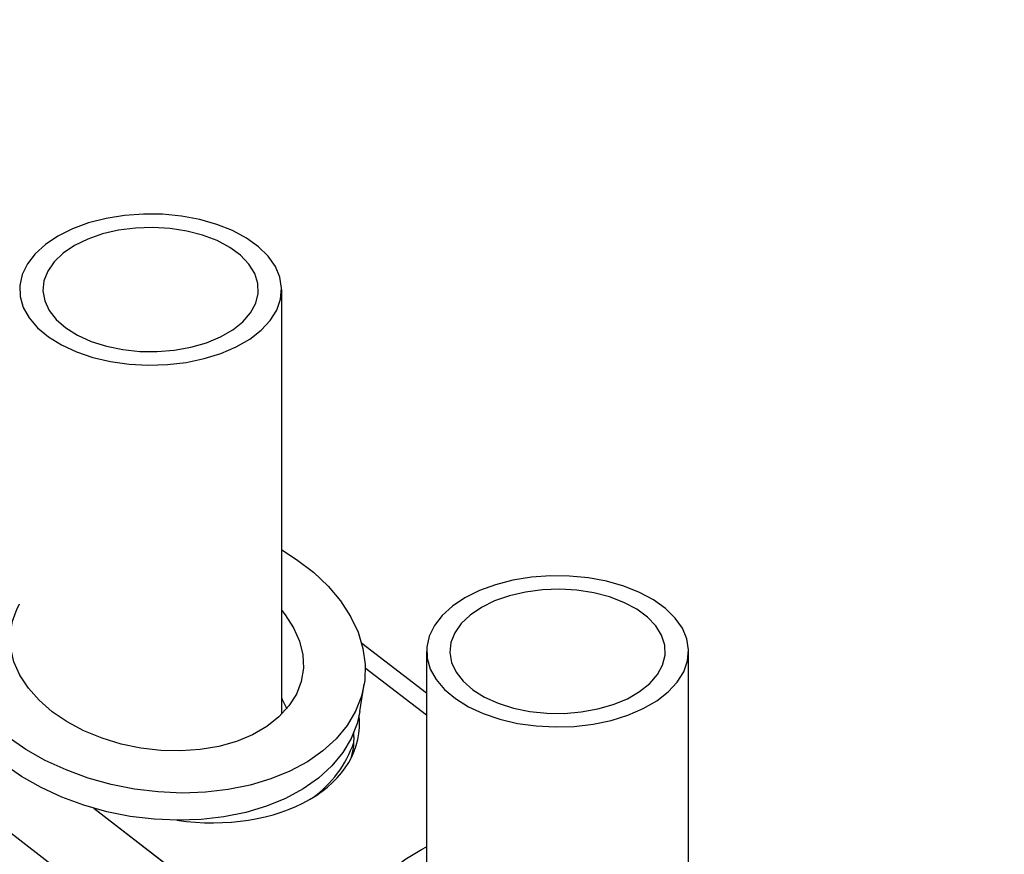
# Model space of a CAD drawing. Units: millimetres. Extents: x 0 to 42, y 0 to 29.8.
# Drawn here: x 33.8 to 34.6, y 26.2 to 26.9 of the extents above; entities that cross this region are included whole.
import ezdxf

# ---------------------------------------------------------------- set-up
doc = ezdxf.new("R2010")
doc.units = ezdxf.units.MM
doc.linetypes.add('PHANTOM', pattern=[1.27, 0.635, -0.127, 0.127, -0.127, 0.127, -0.127])
doc.layers.add('LE_NORM', color=179, linetype='Continuous', lineweight=50)

msp = doc.modelspace()

# ---------------------------------------------------------------- linework, layer by layer
at = {"color": 8, "linetype": 'Continuous', "lineweight": 25}
for p, q in [((32.85034, 26.94825), (36.07949, 24.46009)), ((34.05945, 26.39247), (34.11194, 26.35203)), ((33.82673, 26.27189), (34.05347, 26.09718))]:
    msp.add_line(p, q, dxfattribs=at)
at = {"color": 7, "linetype": 'Continuous', "lineweight": 25}
for p, q in [((33.98776, 26.35262), (33.98776, 26.71677)), ((34.11194, 26.37057), (34.0564, 26.41336)), ((34.11194, 26.40652), (34.11194, 26.12638)), ((34.3366, 26.08407), (34.3366, 26.40652)), ((34.05479, 26.35499), (34.05849, 26.37836))]:
    msp.add_line(p, q, dxfattribs=at)
at = {"color": 7, "linetype": 'Continuous', "lineweight": 25, "flags": 128}
for points in [[(33.796, 26.76262), (33.78528, 26.75546), (33.77648, 26.74747), (33.76979, 26.73882), (33.76536, 26.72971), (33.76327, 26.72032), (33.76357, 26.71085), (33.76625, 26.70151), (33.77126, 26.6925), (33.77849, 26.684), (33.78779, 26.6762), (33.79895, 26.66927), (33.81175, 26.66335), (33.8259, 26.65856), (33.84111, 26.65502), (33.85705, 26.65279), (33.87338, 26.65193), (33.88975, 26.65245), (33.90582, 26.65434), (33.92125, 26.65756), (33.93569, 26.66204), (33.94885, 26.66769), (33.96045, 26.67438), (33.97023, 26.68198), (33.978, 26.69032), (33.98357, 26.69922), (33.98685, 26.7085), (33.98775, 26.71795), (33.98625, 26.72738), (33.98239, 26.73658), (33.97626, 26.74536), (33.96797, 26.75353), (33.95771, 26.76092), (33.9457, 26.76736), (33.93219, 26.77273), (33.91747, 26.7769), (33.90185, 26.7798), (33.88568, 26.78135), (33.86928, 26.78152), (33.85301, 26.78031), (33.83723, 26.77775), (33.82225, 26.77389), (33.80841, 26.76881), (33.796, 26.76262)], [(33.81014, 26.75446), (33.80051, 26.74792), (33.79283, 26.74058), (33.78728, 26.73263), (33.78401, 26.72426), (33.78312, 26.71569), (33.78461, 26.70716), (33.78846, 26.69887), (33.79455, 26.69105), (33.80275, 26.6839), (33.81282, 26.67759), (33.82452, 26.6723), (33.83754, 26.66816), (33.85153, 26.66528), (33.86615, 26.66373), (33.88101, 26.66356), (33.89572, 26.66477), (33.9099, 26.66732), (33.9232, 26.67115), (33.93526, 26.67617), (33.94576, 26.68223), (33.95445, 26.68919), (33.96109, 26.69687), (33.96551, 26.70506), (33.9676, 26.71355), (33.9673, 26.72213), (33.96462, 26.73056), (33.95963, 26.73864), (33.95246, 26.74616), (33.9433, 26.75291), (33.93237, 26.75873), (33.91998, 26.76346), (33.90643, 26.76698), (33.89207, 26.7692), (33.87729, 26.77006), (33.86246, 26.76954), (33.84796, 26.76766), (33.83418, 26.76445), (33.82146, 26.76002), (33.81014, 26.75446)], [(33.98776, 26.4936), (34.0006, 26.48535), (34.01494, 26.47431), (34.02752, 26.46238), (34.03819, 26.44972), (34.0468, 26.4365), (34.05325, 26.42289), (34.05746, 26.40906), (34.05935, 26.3952), (34.05892, 26.38149), (34.05616, 26.3681), (34.05112, 26.35522), (34.04386, 26.343), (34.03446, 26.3316), (34.02307, 26.32119), (34.00982, 26.31189), (33.99488, 26.30382), (33.97845, 26.29708), (33.96076, 26.29178), (33.94201, 26.28797), (33.92247, 26.2857), (33.90239, 26.28501), (33.88202, 26.2859), (33.86163, 26.28836), (33.84149, 26.29237), (33.82187, 26.29786), (33.80301, 26.30477), (33.78516, 26.313), (33.76856, 26.32245), (33.75342, 26.333)], [(34.14484, 26.45237), (34.13412, 26.4452), (34.12532, 26.43722), (34.11863, 26.42857), (34.1142, 26.41946), (34.11211, 26.41007), (34.11241, 26.4006), (34.11509, 26.39126), (34.1201, 26.38225), (34.12733, 26.37375), (34.13663, 26.36595), (34.14779, 26.35902), (34.16059, 26.35309), (34.17474, 26.34831), (34.18995, 26.34477), (34.20589, 26.34254), (34.22222, 26.34168), (34.23859, 26.3422), (34.25466, 26.34409), (34.27009, 26.34731), (34.28453, 26.35179), (34.29769, 26.35744), (34.30929, 26.36413), (34.31907, 26.37173), (34.32684, 26.38007), (34.33241, 26.38897), (34.33569, 26.39825), (34.33659, 26.4077), (34.33509, 26.41713), (34.33123, 26.42633), (34.32509, 26.43511), (34.31681, 26.44328), (34.30655, 26.45066), (34.29454, 26.45711), (34.28103, 26.46248), (34.26631, 26.46665), (34.25069, 26.46954), (34.23452, 26.47109), (34.21812, 26.47127), (34.20185, 26.47006), (34.18606, 26.4675), (34.17109, 26.46364), (34.15725, 26.45856), (34.14484, 26.45237)], [(34.15898, 26.44421), (34.14935, 26.43767), (34.14167, 26.43033), (34.13612, 26.42237), (34.13285, 26.414), (34.13196, 26.40544), (34.13345, 26.39691), (34.1373, 26.38862), (34.14339, 26.3808), (34.15159, 26.37364), (34.16166, 26.36734), (34.17336, 26.36205), (34.18638, 26.35791), (34.20037, 26.35503), (34.21499, 26.35348), (34.22985, 26.35331), (34.24456, 26.35451), (34.25874, 26.35707), (34.27204, 26.3609), (34.28409, 26.36591), (34.2946, 26.37198), (34.30329, 26.37894), (34.30993, 26.38661), (34.31435, 26.3948), (34.31644, 26.4033), (34.31614, 26.41187), (34.31346, 26.42031), (34.30847, 26.42839), (34.3013, 26.43591), (34.29214, 26.44266), (34.28121, 26.44847), (34.26882, 26.4532), (34.25527, 26.45672), (34.24091, 26.45894), (34.22613, 26.45981), (34.2113, 26.45929), (34.1968, 26.4574), (34.18302, 26.4542), (34.1703, 26.44976), (34.15898, 26.44421)], [(33.79113, 26.35477), (33.77994, 26.36452), (33.77062, 26.37505), (33.76335, 26.38617), (33.75827, 26.39766), (33.75547, 26.40932), (33.755, 26.42093), (33.75688, 26.43227), (33.76106, 26.44312), (33.7631, 26.44685)], [(33.98776, 26.44163), (33.99078, 26.4379), (33.99804, 26.42678), (34.00313, 26.41529), (34.00593, 26.40363), (34.00639, 26.39202), (34.00452, 26.38068), (34.00034, 26.36983), (33.99393, 26.35965), (33.98541, 26.35035), (33.97494, 26.3421), (33.96272, 26.33504), (33.94897, 26.32931), (33.93394, 26.32502), (33.91793, 26.32225), (33.90122, 26.32105), (33.88412, 26.32144), (33.86697, 26.32341), (33.85007, 26.32693), (33.83374, 26.33193), (33.81829, 26.33832), (33.80399, 26.34598), (33.79113, 26.35477)], [(33.98776, 26.36628), (33.98832, 26.36528), (33.99208, 26.35734)], [(34.05479, 26.35499), (34.05247, 26.34473), (34.04743, 26.33185), (34.04016, 26.31963), (34.03077, 26.30824), (34.01937, 26.29782), (34.00612, 26.28852), (33.99118, 26.28045), (33.97476, 26.27371), (33.95706, 26.26841), (33.93832, 26.2646), (33.91878, 26.26233), (33.89869, 26.26164), (33.87832, 26.26253), (33.85793, 26.265), (33.8378, 26.269), (33.81817, 26.27449), (33.79931, 26.2814), (33.78146, 26.28963), (33.76486, 26.29908), (33.74972, 26.30963)], [(34.10212, 26.06431), (34.08864, 26.07582), (34.077, 26.08813), (34.06734, 26.10109), (34.05979, 26.11453), (34.05446, 26.12827), (34.05141, 26.14214), (34.05067, 26.15595), (34.05227, 26.16952), (34.05618, 26.18268), (34.06234, 26.19525), (34.07068, 26.20708), (34.08109, 26.218), (34.09344, 26.22787), (34.10755, 26.23657), (34.11194, 26.23885)]]:
    msp.add_lwpolyline(points, dxfattribs=at)
at = {"color": 7, "linetype": 'Continuous', "lineweight": 25}
msp.add_arc((33.95576, 26.36141), 0.09952, 305.98305, 340.66689, dxfattribs=at)
for centre, start_param, end_param in [((33.90779, 26.35938), 5.614859, 6.467748), ((33.903, 26.34652), 6.231188, 6.445103), ((33.90779, 26.35938), 4.76197, 5.614859)]:
    msp.add_ellipse(centre, major_axis=(0.14578, -0.02571), ratio=0.662499, start_param=start_param, end_param=end_param, dxfattribs=at)
msp.add_open_spline([(32.58484, 26.9204), (32.56941, 26.91413), (32.53928, 26.90186), (32.49538, 26.88339), (32.45427, 26.86496), (32.41637, 26.84627), (32.37944, 26.82601), (32.34391, 26.80417), (32.31006, 26.78058), (32.28045, 26.75724), (32.25222, 26.73209), (32.22583, 26.70514), (32.20189, 26.67652), (32.18251, 26.64948), (32.16698, 26.62426), (32.15466, 26.60107), (32.14369, 26.57723), (32.13436, 26.55318), (32.12678, 26.52939), (32.12146, 26.50913), (32.11707, 26.48904), (32.11312, 26.46629), (32.10974, 26.438), (32.1078, 26.40525), (32.10789, 26.36857), (32.11046, 26.32862), (32.11585, 26.28535), (32.12282, 26.24712), (32.13015, 26.21438), (32.13686, 26.18776), (32.14451, 26.1604), (32.15259, 26.13398), (32.16035, 26.11038), (32.16676, 26.09189), (32.17161, 26.07838), (32.17496, 26.06925), (32.17759, 26.06221), (32.18, 26.05584), (32.18265, 26.0489), (32.18561, 26.04125), (32.19124, 26.02693), (32.20035, 26.00447), (32.21662, 25.96614), (32.23889, 25.91669), (32.26779, 25.85653), (32.30039, 25.79223), (32.33677, 25.72369), (32.37679, 25.65104), (32.41961, 25.57553), (32.46965, 25.48906), (32.52605, 25.39302), (32.5882, 25.2875), (32.64952, 25.18251), (32.70747, 25.08126), (32.76185, 24.98344), (32.8129, 24.8881), (32.86255, 24.79079), (32.91041, 24.69093), (32.95328, 24.59413), (32.99084, 24.50104), (33.02309, 24.41226), (33.0519, 24.32172), (33.07729, 24.22961), (33.09938, 24.13603), (33.1191, 24.03724), (33.13618, 23.93312), (33.15045, 23.82379), (33.16162, 23.71338), (33.17009, 23.60224), (33.1763, 23.49069), (33.18103, 23.3722), (33.18456, 23.24707), (33.18756, 23.1154), (33.19086, 22.98389), (33.19525, 22.86307), (33.20127, 22.75318), (33.20887, 22.65464), (33.21839, 22.56506), (33.22952, 22.48482), (33.24163, 22.41399), (33.25614, 22.3444), (33.27329, 22.27611), (33.29336, 22.20923), (33.31661, 22.1438), (33.34334, 22.07991), (33.37365, 22.01768), (33.40715, 21.95726), (33.44351, 21.89888), (33.48233, 21.84278), (33.52322, 21.78925), (33.56567, 21.73867), (33.60844, 21.69221), (33.65022, 21.65073), (33.68982, 21.61475), (33.72683, 21.58395), (33.76103, 21.55793), (33.7924, 21.5362), (33.82003, 21.51887), (33.84547, 21.50446), (33.86992, 21.49211), (33.89524, 21.48114), (33.92098, 21.47214), (33.94315, 21.4666), (33.96108, 21.46387), (33.97427, 21.46293), (33.98533, 21.46302), (33.99463, 21.46379), (34.00373, 21.46523), (34.01314, 21.46756), (34.02275, 21.47105), (34.03103, 21.47519), (34.03788, 21.47954), (34.04356, 21.48388), (34.04875, 21.48862), (34.05353, 21.4938), (34.05822, 21.49982), (34.06294, 21.50716), (34.06771, 21.51659), (34.07203, 21.52817), (34.07527, 21.54111), (34.07723, 21.55419), (34.0781, 21.56599), (34.07838, 21.58074), (34.07745, 21.59979), (34.07435, 21.62542), (34.06907, 21.65481), (34.06107, 21.68939), (34.05121, 21.72523), (34.04038, 21.7606), (34.02934, 21.79429), (34.01687, 21.83028), (34.00299, 21.86861), (33.98798, 21.90862), (33.97253, 21.94867), (33.95675, 21.98877), (33.94134, 22.02734), (33.92669, 22.06364), (33.91387, 22.09519), (33.90257, 22.12291), (33.8922, 22.14828), (33.88151, 22.17441), (33.86946, 22.20386), (33.85514, 22.23887), (33.83841, 22.27991), (33.81945, 22.32666), (33.79896, 22.37761), (33.77408, 22.44026), (33.74534, 22.51411), (33.71312, 22.59966), (33.6814, 22.6876), (33.65426, 22.76738), (33.63339, 22.83212), (33.623, 22.86678), (33.6187, 22.88115)], degree=3, knots=[0, 0, 0, 0, 0.0058866, 0.0114984, 0.0167468, 0.0215704, 0.0259618, 0.0309113, 0.0353415, 0.039329, 0.0429399, 0.0472608, 0.0511134, 0.0545746, 0.0576945, 0.0605045, 0.0630198, 0.066264, 0.0690703, 0.0714876, 0.0735002, 0.0762793, 0.0797117, 0.083857, 0.0884682, 0.0936596, 0.0994019, 0.1057391, 0.1093104, 0.1130619, 0.1169991, 0.121028, 0.1245247, 0.1273473, 0.129207, 0.1305351, 0.1314254, 0.1323608, 0.1334042, 0.1345571, 0.135821, 0.1398814, 0.1447145, 0.1533612, 0.1627317, 0.1728366, 0.183678, 0.1952473, 0.2074153, 0.2196248, 0.2362723, 0.2526402, 0.2686152, 0.2841006, 0.2976849, 0.3109984, 0.3242404, 0.3373392, 0.3502304, 0.3607788, 0.3711323, 0.3813107, 0.3913861, 0.4014261, 0.4114912, 0.4228569, 0.4343753, 0.4460734, 0.4579188, 0.469901, 0.4819982, 0.496353, 0.5107448, 0.5251315, 0.5394199, 0.5501199, 0.5606759, 0.5710465, 0.5786549, 0.5861336, 0.5935146, 0.6008446, 0.6081838, 0.6156078, 0.6232277, 0.6311398, 0.6393703, 0.6479293, 0.6568135, 0.6660091, 0.6754938, 0.685167, 0.6945412, 0.7034859, 0.7119569, 0.7199206, 0.7273532, 0.7342864, 0.7400522, 0.7462257, 0.7527953, 0.7597466, 0.7669785, 0.7715703, 0.7755792, 0.7790137, 0.7819129, 0.7844793, 0.7876245, 0.7910471, 0.7943118, 0.7966813, 0.7989848, 0.8012276, 0.8034101, 0.8056395, 0.8083287, 0.8115153, 0.8151957, 0.8190195, 0.8223746, 0.8252537, 0.8276613, 0.8328997, 0.8380294, 0.8436921, 0.8500988, 0.8569827, 0.8620919, 0.8673664, 0.8728099, 0.8784254, 0.8842147, 0.8898904, 0.8950845, 0.9005164, 0.9052559, 0.9092901, 0.9126886, 0.9158315, 0.9188718, 0.9224748, 0.9267608, 0.9317307, 0.9373829, 0.9435282, 0.9497735, 0.9592895, 0.9689607, 0.9787615, 0.9886684, 0.9953016, 1, 1, 1, 1], dxfattribs=at)
at = {"layer": 'LE_NORM', "linetype": 'PHANTOM', "lineweight": 18}
for p, q in [((32.85034, 26.94825), (36.07949, 24.46009)), ((33.98776, 26.35262), (33.98776, 26.71677)), ((34.11194, 26.37057), (34.0564, 26.41336)), ((34.11194, 26.40652), (34.11194, 26.12638)), ((34.3366, 26.08407), (34.3366, 26.40652)), ((34.05945, 26.39247), (34.11194, 26.35203)), ((34.05479, 26.35499), (34.05849, 26.37836)), ((33.82673, 26.27189), (34.05347, 26.09718))]:
    msp.add_line(p, q, dxfattribs=at)
at = {"layer": 'LE_NORM', "linetype": 'PHANTOM', "lineweight": 18, "flags": 128}
for points in [[(33.796, 26.76262), (33.78528, 26.75546), (33.77648, 26.74747), (33.76979, 26.73882), (33.76536, 26.72971), (33.76327, 26.72032), (33.76357, 26.71085), (33.76625, 26.70151), (33.77126, 26.6925), (33.77849, 26.684), (33.78779, 26.6762), (33.79895, 26.66927), (33.81175, 26.66335), (33.8259, 26.65856), (33.84111, 26.65502), (33.85705, 26.65279), (33.87338, 26.65193), (33.88975, 26.65245), (33.90582, 26.65434), (33.92125, 26.65756), (33.93569, 26.66204), (33.94885, 26.66769), (33.96045, 26.67438), (33.97023, 26.68198), (33.978, 26.69032), (33.98357, 26.69922), (33.98685, 26.7085), (33.98775, 26.71795), (33.98625, 26.72738), (33.98239, 26.73658), (33.97626, 26.74536), (33.96797, 26.75353), (33.95771, 26.76092), (33.9457, 26.76736), (33.93219, 26.77273), (33.91747, 26.7769), (33.90185, 26.7798), (33.88568, 26.78135), (33.86928, 26.78152), (33.85301, 26.78031), (33.83723, 26.77775), (33.82225, 26.77389), (33.80841, 26.76881), (33.796, 26.76262)], [(33.81014, 26.75446), (33.80051, 26.74792), (33.79283, 26.74058), (33.78728, 26.73263), (33.78401, 26.72426), (33.78312, 26.71569), (33.78461, 26.70716), (33.78846, 26.69887), (33.79455, 26.69105), (33.80275, 26.6839), (33.81282, 26.67759), (33.82452, 26.6723), (33.83754, 26.66816), (33.85153, 26.66528), (33.86615, 26.66373), (33.88101, 26.66356), (33.89572, 26.66477), (33.9099, 26.66732), (33.9232, 26.67115), (33.93526, 26.67617), (33.94576, 26.68223), (33.95445, 26.68919), (33.96109, 26.69687), (33.96551, 26.70506), (33.9676, 26.71355), (33.9673, 26.72213), (33.96462, 26.73056), (33.95963, 26.73864), (33.95246, 26.74616), (33.9433, 26.75291), (33.93237, 26.75873), (33.91998, 26.76346), (33.90643, 26.76698), (33.89207, 26.7692), (33.87729, 26.77006), (33.86246, 26.76954), (33.84796, 26.76766), (33.83418, 26.76445), (33.82146, 26.76002), (33.81014, 26.75446)], [(33.98776, 26.4936), (34.0006, 26.48535), (34.01494, 26.47431), (34.02752, 26.46238), (34.03819, 26.44972), (34.0468, 26.4365), (34.05325, 26.42289), (34.05746, 26.40906), (34.05935, 26.3952), (34.05892, 26.38149), (34.05616, 26.3681), (34.05112, 26.35522), (34.04386, 26.343), (34.03446, 26.3316), (34.02307, 26.32119), (34.00982, 26.31189), (33.99488, 26.30382), (33.97845, 26.29708), (33.96076, 26.29178), (33.94201, 26.28797), (33.92247, 26.2857), (33.90239, 26.28501), (33.88202, 26.2859), (33.86163, 26.28836), (33.84149, 26.29237), (33.82187, 26.29786), (33.80301, 26.30477), (33.78516, 26.313), (33.76856, 26.32245), (33.75342, 26.333), (33.75342, 26.333)], [(34.14484, 26.45237), (34.13412, 26.4452), (34.12532, 26.43722), (34.11863, 26.42857), (34.1142, 26.41946), (34.11211, 26.41007), (34.11241, 26.4006), (34.11509, 26.39126), (34.1201, 26.38225), (34.12733, 26.37375), (34.13663, 26.36595), (34.14779, 26.35902), (34.16059, 26.35309), (34.17474, 26.34831), (34.18995, 26.34477), (34.20589, 26.34254), (34.22222, 26.34168), (34.23859, 26.3422), (34.25466, 26.34409), (34.27009, 26.34731), (34.28453, 26.35179), (34.29769, 26.35744), (34.30929, 26.36413), (34.31907, 26.37173), (34.32684, 26.38007), (34.33241, 26.38897), (34.33569, 26.39825), (34.33659, 26.4077), (34.33509, 26.41713), (34.33123, 26.42633), (34.32509, 26.43511), (34.31681, 26.44328), (34.30655, 26.45066), (34.29454, 26.45711), (34.28103, 26.46248), (34.26631, 26.46665), (34.25069, 26.46954), (34.23452, 26.47109), (34.21812, 26.47127), (34.20185, 26.47006), (34.18606, 26.4675), (34.17109, 26.46364), (34.15725, 26.45856), (34.14484, 26.45237)], [(34.15898, 26.44421), (34.14935, 26.43767), (34.14167, 26.43033), (34.13612, 26.42237), (34.13285, 26.414), (34.13196, 26.40544), (34.13345, 26.39691), (34.1373, 26.38862), (34.14339, 26.3808), (34.15159, 26.37364), (34.16166, 26.36734), (34.17336, 26.36205), (34.18638, 26.35791), (34.20037, 26.35503), (34.21499, 26.35348), (34.22985, 26.35331), (34.24456, 26.35451), (34.25874, 26.35707), (34.27204, 26.3609), (34.28409, 26.36591), (34.2946, 26.37198), (34.30329, 26.37894), (34.30993, 26.38661), (34.31435, 26.3948), (34.31644, 26.4033), (34.31614, 26.41187), (34.31346, 26.42031), (34.30847, 26.42839), (34.3013, 26.43591), (34.29214, 26.44266), (34.28121, 26.44847), (34.26882, 26.4532), (34.25527, 26.45672), (34.24091, 26.45894), (34.22613, 26.45981), (34.2113, 26.45929), (34.1968, 26.4574), (34.18302, 26.4542), (34.1703, 26.44976), (34.15898, 26.44421)], [(33.79113, 26.35477), (33.77994, 26.36452), (33.77062, 26.37505), (33.76335, 26.38617), (33.75827, 26.39766), (33.75547, 26.40932), (33.755, 26.42093), (33.75688, 26.43227), (33.76106, 26.44312), (33.7631, 26.44685)], [(33.98776, 26.44163), (33.99078, 26.4379), (33.99804, 26.42678), (34.00313, 26.41529), (34.00593, 26.40363), (34.00639, 26.39202), (34.00452, 26.38068), (34.00034, 26.36983), (33.99393, 26.35965), (33.98541, 26.35035), (33.97494, 26.3421), (33.96272, 26.33504), (33.94897, 26.32931), (33.93394, 26.32502), (33.91793, 26.32225), (33.90122, 26.32105), (33.88412, 26.32144), (33.86697, 26.32341), (33.85007, 26.32693), (33.83374, 26.33193), (33.81829, 26.33832), (33.80399, 26.34598), (33.79113, 26.35477)], [(33.98776, 26.36628), (33.98832, 26.36528), (33.99208, 26.35734)], [(34.05479, 26.35499), (34.05247, 26.34473), (34.04743, 26.33185), (34.04016, 26.31963), (34.03077, 26.30824), (34.01937, 26.29782), (34.00612, 26.28852), (33.99118, 26.28045), (33.97476, 26.27371), (33.95706, 26.26841), (33.93832, 26.2646), (33.91878, 26.26233), (33.89869, 26.26164), (33.87832, 26.26253), (33.85793, 26.265), (33.8378, 26.269), (33.81817, 26.27449), (33.79931, 26.2814), (33.78146, 26.28963), (33.76486, 26.29908), (33.74972, 26.30963)], [(34.10212, 26.06431), (34.08864, 26.07582), (34.077, 26.08813), (34.06734, 26.10109), (34.05979, 26.11453), (34.05446, 26.12827), (34.05141, 26.14214), (34.05067, 26.15595), (34.05227, 26.16952), (34.05618, 26.18268), (34.06234, 26.19525), (34.07068, 26.20708), (34.08109, 26.218), (34.09344, 26.22787), (34.10755, 26.23657), (34.11194, 26.23885)]]:
    msp.add_lwpolyline(points, dxfattribs=at)
at = {"layer": 'LE_NORM', "linetype": 'PHANTOM', "lineweight": 18}
msp.add_arc((33.95576, 26.36141), 0.09952, 305.98305, 340.66689, dxfattribs=at)
for centre, start_param, end_param in [((33.90779, 26.35938), 5.614859, 6.467748), ((33.903, 26.34652), 6.231188, 6.445103), ((33.90779, 26.35938), 4.76197, 5.614859)]:
    msp.add_ellipse(centre, major_axis=(0.14578, -0.02571), ratio=0.662499, start_param=start_param, end_param=end_param, dxfattribs=at)
msp.add_open_spline([(32.58484, 26.9204), (32.56941, 26.91413), (32.53928, 26.90186), (32.49538, 26.88339), (32.45427, 26.86496), (32.41637, 26.84627), (32.37944, 26.82601), (32.34391, 26.80417), (32.31006, 26.78058), (32.28045, 26.75724), (32.25222, 26.73209), (32.22583, 26.70514), (32.20189, 26.67652), (32.18251, 26.64948), (32.16698, 26.62426), (32.15466, 26.60107), (32.14369, 26.57723), (32.13436, 26.55318), (32.12678, 26.52939), (32.12146, 26.50913), (32.11707, 26.48904), (32.11312, 26.46629), (32.10974, 26.438), (32.1078, 26.40525), (32.10789, 26.36857), (32.11046, 26.32862), (32.11585, 26.28535), (32.12282, 26.24712), (32.13015, 26.21438), (32.13686, 26.18776), (32.14451, 26.1604), (32.15259, 26.13398), (32.16035, 26.11038), (32.16676, 26.09189), (32.17161, 26.07838), (32.17496, 26.06925), (32.17759, 26.06221), (32.18, 26.05584), (32.18265, 26.0489), (32.18561, 26.04125), (32.19124, 26.02693), (32.20035, 26.00447), (32.21662, 25.96614), (32.23889, 25.91669), (32.26779, 25.85653), (32.30039, 25.79223), (32.33677, 25.72369), (32.37679, 25.65104), (32.41961, 25.57553), (32.46965, 25.48906), (32.52605, 25.39302), (32.5882, 25.2875), (32.64952, 25.18251), (32.70747, 25.08126), (32.76185, 24.98344), (32.8129, 24.8881), (32.86255, 24.79079), (32.91041, 24.69093), (32.95328, 24.59413), (32.99084, 24.50104), (33.02309, 24.41226), (33.0519, 24.32172), (33.07729, 24.22961), (33.09938, 24.13603), (33.1191, 24.03724), (33.13618, 23.93312), (33.15045, 23.82379), (33.16162, 23.71338), (33.17009, 23.60224), (33.1763, 23.49069), (33.18103, 23.3722), (33.18456, 23.24707), (33.18756, 23.1154), (33.19086, 22.98389), (33.19525, 22.86307), (33.20127, 22.75318), (33.20887, 22.65464), (33.21839, 22.56506), (33.22952, 22.48482), (33.24163, 22.41399), (33.25614, 22.3444), (33.27329, 22.27611), (33.29336, 22.20923), (33.31661, 22.1438), (33.34334, 22.07991), (33.37365, 22.01768), (33.40715, 21.95726), (33.44351, 21.89888), (33.48233, 21.84278), (33.52322, 21.78925), (33.56567, 21.73867), (33.60844, 21.69221), (33.65022, 21.65073), (33.68982, 21.61475), (33.72683, 21.58395), (33.76103, 21.55793), (33.7924, 21.5362), (33.82003, 21.51887), (33.84547, 21.50446), (33.86992, 21.49211), (33.89524, 21.48114), (33.92098, 21.47214), (33.94315, 21.4666), (33.96108, 21.46387), (33.97427, 21.46293), (33.98533, 21.46302), (33.99463, 21.46379), (34.00373, 21.46523), (34.01314, 21.46756), (34.02275, 21.47105), (34.03103, 21.47519), (34.03788, 21.47954), (34.04356, 21.48388), (34.04875, 21.48862), (34.05353, 21.4938), (34.05822, 21.49982), (34.06294, 21.50716), (34.06771, 21.51659), (34.07203, 21.52817), (34.07527, 21.54111), (34.07723, 21.55419), (34.0781, 21.56599), (34.07838, 21.58074), (34.07745, 21.59979), (34.07435, 21.62542), (34.06907, 21.65481), (34.06107, 21.68939), (34.05121, 21.72523), (34.04038, 21.7606), (34.02934, 21.79429), (34.01687, 21.83028), (34.00299, 21.86861), (33.98798, 21.90862), (33.97253, 21.94867), (33.95675, 21.98877), (33.94134, 22.02734), (33.92669, 22.06364), (33.91387, 22.09519), (33.90257, 22.12291), (33.8922, 22.14828), (33.88151, 22.17441), (33.86946, 22.20386), (33.85514, 22.23887), (33.83841, 22.27991), (33.81945, 22.32666), (33.79896, 22.37761), (33.77408, 22.44026), (33.74534, 22.51411), (33.71312, 22.59966), (33.6814, 22.6876), (33.65426, 22.76738), (33.63339, 22.83212), (33.623, 22.86678), (33.6187, 22.88115)], degree=3, knots=[0, 0, 0, 0, 0.005887, 0.011498, 0.016747, 0.02157, 0.025962, 0.030911, 0.035341, 0.039329, 0.04294, 0.047261, 0.051113, 0.054575, 0.057695, 0.060505, 0.06302, 0.066264, 0.06907, 0.071488, 0.0735, 0.076279, 0.079712, 0.083857, 0.088468, 0.09366, 0.099402, 0.105739, 0.10931, 0.113062, 0.116999, 0.121028, 0.124525, 0.127347, 0.129207, 0.130535, 0.131425, 0.132361, 0.133404, 0.134557, 0.135821, 0.139881, 0.144715, 0.153361, 0.162732, 0.172837, 0.183678, 0.195247, 0.207415, 0.219625, 0.236272, 0.25264, 0.268615, 0.284101, 0.297685, 0.310998, 0.32424, 0.337339, 0.35023, 0.360779, 0.371132, 0.381311, 0.391386, 0.401426, 0.411491, 0.422857, 0.434375, 0.446073, 0.457919, 0.469901, 0.481998, 0.496353, 0.510745, 0.525131, 0.53942, 0.55012, 0.560676, 0.571046, 0.578655, 0.586134, 0.593515, 0.600845, 0.608184, 0.615608, 0.623228, 0.63114, 0.63937, 0.647929, 0.656814, 0.666009, 0.675494, 0.685167, 0.694541, 0.703486, 0.711957, 0.719921, 0.727353, 0.734286, 0.740052, 0.746226, 0.752795, 0.759747, 0.766978, 0.77157, 0.775579, 0.779014, 0.781913, 0.784479, 0.787624, 0.791047, 0.794312, 0.796681, 0.798985, 0.801228, 0.80341, 0.80564, 0.808329, 0.811515, 0.815196, 0.819019, 0.822375, 0.825254, 0.827661, 0.8329, 0.838029, 0.843692, 0.850099, 0.856983, 0.862092, 0.867366, 0.87281, 0.878425, 0.884215, 0.88989, 0.895085, 0.900516, 0.905256, 0.90929, 0.912689, 0.915832, 0.918872, 0.922475, 0.926761, 0.931731, 0.937383, 0.943528, 0.949774, 0.959289, 0.968961, 0.978762, 0.988668, 0.995302, 1, 1, 1, 1], dxfattribs=at)

doc.saveas('drawing.dxf')
